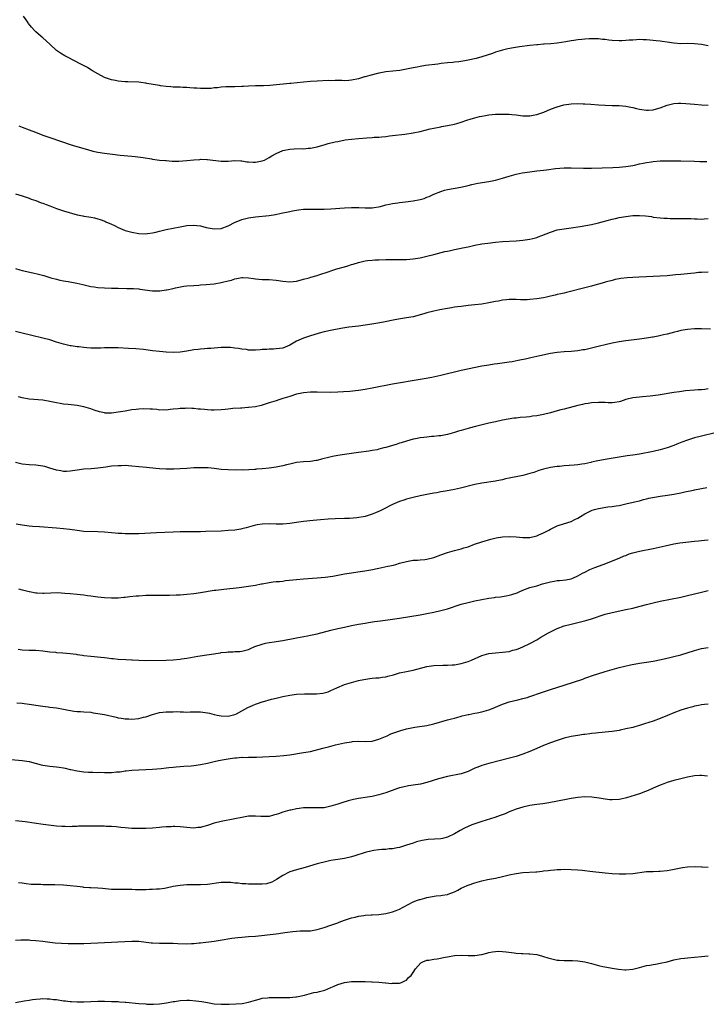
# Model space of a CAD drawing. Units: inches. Extents: x 2601000 to 2604000, y 1536000 to 1539000.
# Drawn here: x 2602114 to 2602314, y 1537587 to 1537874 of the extents above; entities that cross this region are included whole.
import ezdxf

# ---------------------------------------------------------------- set-up
doc = ezdxf.new("R2010")
doc.units = ezdxf.units.IN
doc.header["$MEASUREMENT"] = 0
doc.layers.add('LD26011536_10ft', color=132, linetype='Continuous')

msp = doc.modelspace()

# ---------------------------------------------------------------- linework, layer by layer
at = {"layer": 'LD26011536_10ft'}
for points, elevation in [([(2602315, 1537866.3), (2602313, 1537866.68), (2602311, 1537866.94), (2602309, 1537866.97), (2602307.06, 1537866.94), (2602305, 1537867.1), (2602303, 1537867.42), (2602301.62, 1537867.62), (2602301, 1537867.73), (2602299.81, 1537867.81), (2602299, 1537867.92), (2602297.94, 1537867.94), (2602297, 1537868.06), (2602296.03, 1537868.03), (2602295, 1537868.12), (2602294.06, 1537868.06), (2602293, 1537868.01), (2602291.94, 1537867.94), (2602291, 1537867.83), (2602289.82, 1537867.82), (2602289, 1537867.77), (2602287, 1537867.89), (2602285.99, 1537867.99), (2602285, 1537868.13), (2602284.17, 1537868.17), (2602283, 1537868.33), (2602282.32, 1537868.32), (2602281, 1537868.39), (2602280.33, 1537868.33), (2602279, 1537868.27), (2602278.17, 1537868.17), (2602277, 1537868.05), (2602275.87, 1537867.87), (2602275, 1537867.75), (2602273.48, 1537867.48), (2602271, 1537867.1), (2602269.09, 1537866.91), (2602267.21, 1537866.79), (2602267, 1537866.79), (2602265.36, 1537866.64), (2602265, 1537866.62), (2602263, 1537866.39), (2602259.99, 1537866.01), (2602258.26, 1537865.74), (2602256.59, 1537865.41), (2602254.98, 1537865.02), (2602253, 1537864.43), (2602252.12, 1537864.12), (2602249, 1537863.14), (2602247.34, 1537862.66), (2602245, 1537862.1), (2602244.07, 1537861.93), (2602242.34, 1537861.66), (2602241, 1537861.54), (2602240.53, 1537861.47), (2602239, 1537861.36), (2602237.14, 1537861.14), (2602236.16, 1537861), (2602232.54, 1537860.54), (2602231, 1537860.32), (2602230.14, 1537860.14), (2602229, 1537859.92), (2602227.57, 1537859.57), (2602225.12, 1537859.12), (2602221, 1537858.7), (2602219.56, 1537858.44), (2602219, 1537858.36), (2602216.31, 1537857.69), (2602215, 1537857.29), (2602214.76, 1537857.24), (2602213, 1537856.7), (2602211, 1537856.28), (2602210.25, 1537856.25), (2602209, 1537856.15), (2602208.2, 1537856.2), (2602207, 1537856.16), (2602206.2, 1537856.2), (2602205, 1537856.15), (2602204.16, 1537856.16), (2602201, 1537856.05), (2602199, 1537855.9), (2602197, 1537855.69), (2602193.36, 1537855.36), (2602193, 1537855.34), (2602187.22, 1537854.78), (2602185.33, 1537854.67), (2602183, 1537854.64), (2602181, 1537854.56), (2602179.51, 1537854.49), (2602179, 1537854.45), (2602177, 1537854.38), (2602174.34, 1537854.34), (2602173, 1537854.23), (2602171.93, 1537854.07), (2602171, 1537854.02), (2602170.09, 1537853.91), (2602168.13, 1537853.87), (2602167, 1537853.89), (2602165.95, 1537853.95), (2602165, 1537854), (2602163.9, 1537854.1), (2602163, 1537854.13), (2602161.81, 1537854.19), (2602161, 1537854.21), (2602159, 1537854.28), (2602158.32, 1537854.32), (2602157, 1537854.44), (2602155.32, 1537854.68), (2602155, 1537854.71), (2602151.34, 1537855.34), (2602151, 1537855.43), (2602149.58, 1537855.58), (2602149, 1537855.68), (2602145.82, 1537855.82), (2602145, 1537855.81), (2602143.95, 1537855.95), (2602143, 1537856), (2602142.2, 1537856.2), (2602141, 1537856.42), (2602139, 1537857.07), (2602137, 1537858.11), (2602135.49, 1537859), (2602135.21, 1537859.21), (2602135, 1537859.33), (2602133.98, 1537859.98), (2602132.11, 1537861), (2602128.17, 1537863), (2602127.4, 1537863.4), (2602126.14, 1537864.14), (2602124.96, 1537865), (2602123, 1537866.81), (2602121, 1537868.61), (2602120.53, 1537869), (2602119, 1537870.4), (2602118.69, 1537870.69), (2602117.72, 1537871.72), (2602116.81, 1537872.81), (2602116.68, 1537873), (2602116.13, 1537873.87), (2602115.38, 1537875)], 8280), ([(2602113.99, 1537843), (2602115, 1537842.57), (2602117, 1537841.84), (2602118.89, 1537841.11), (2602121, 1537840.26), (2602121.92, 1537839.92), (2602123, 1537839.54), (2602126.41, 1537838.41), (2602129, 1537837.5), (2602130.91, 1537836.91), (2602134.02, 1537836.02), (2602135.63, 1537835.63), (2602137, 1537835.33), (2602139, 1537835), (2602141.3, 1537834.7), (2602143.55, 1537834.45), (2602147, 1537834.14), (2602147.97, 1537834.03), (2602150.29, 1537833.71), (2602152.67, 1537833.33), (2602153, 1537833.26), (2602154.99, 1537832.99), (2602156.81, 1537832.81), (2602157, 1537832.82), (2602158.7, 1537832.7), (2602159, 1537832.71), (2602160.7, 1537832.7), (2602163, 1537832.84), (2602165, 1537833.06), (2602166.82, 1537833.18), (2602167, 1537833.22), (2602168.84, 1537833.16), (2602169, 1537833.18), (2602173, 1537832.71), (2602175, 1537832.67), (2602177, 1537832.82), (2602178.77, 1537832.77), (2602179, 1537832.8), (2602180.5, 1537832.5), (2602181, 1537832.51), (2602182.37, 1537832.37), (2602183, 1537832.36), (2602185, 1537832.73), (2602185.59, 1537833), (2602187, 1537833.74), (2602187.81, 1537834.19), (2602189, 1537834.92), (2602191, 1537835.82), (2602193, 1537836.21), (2602194.27, 1537836.27), (2602196.32, 1537836.32), (2602197, 1537836.29), (2602198.41, 1537836.41), (2602199, 1537836.42), (2602201, 1537836.82), (2602202.66, 1537837.34), (2602203, 1537837.42), (2602204.2, 1537837.8), (2602206.27, 1537838.27), (2602207, 1537838.45), (2602209.15, 1537838.85), (2602211, 1537839.1), (2602213, 1537839.28), (2602215.46, 1537839.46), (2602217, 1537839.55), (2602217.62, 1537839.62), (2602219, 1537839.69), (2602219.81, 1537839.81), (2602221, 1537839.89), (2602222.04, 1537840.04), (2602223, 1537840.13), (2602226.53, 1537840.53), (2602229, 1537840.9), (2602231, 1537841.32), (2602233.93, 1537842.07), (2602235, 1537842.33), (2602237, 1537842.72), (2602237.25, 1537842.75), (2602239, 1537843.05), (2602241, 1537843.47), (2602241.67, 1537843.67), (2602243, 1537844.03), (2602244.58, 1537844.58), (2602245.86, 1537845), (2602247, 1537845.35), (2602248.35, 1537845.65), (2602249, 1537845.82), (2602250.03, 1537845.97), (2602251, 1537846.16), (2602253, 1537846.36), (2602255, 1537846.42), (2602255.59, 1537846.41), (2602257, 1537846.34), (2602257.72, 1537846.28), (2602259, 1537846.16), (2602261, 1537845.93), (2602263, 1537845.89), (2602263.92, 1537846.08), (2602265, 1537846.24), (2602267.06, 1537846.94), (2602269, 1537847.79), (2602271, 1537848.54), (2602272.94, 1537849.06), (2602275, 1537849.36), (2602277, 1537849.48), (2602278.58, 1537849.42), (2602279, 1537849.42), (2602280.75, 1537849.25), (2602283, 1537849.07), (2602284.99, 1537848.99), (2602287, 1537848.95), (2602289, 1537848.89), (2602291, 1537848.72), (2602292.43, 1537848.43), (2602293, 1537848.35), (2602294.06, 1537848.06), (2602295, 1537847.86), (2602297, 1537847.51), (2602297.55, 1537847.55), (2602299, 1537847.61), (2602299.9, 1537847.9), (2602301, 1537848.21), (2602303, 1537849), (2602304.56, 1537849.44), (2602305, 1537849.53), (2602306.38, 1537849.62), (2602307, 1537849.62), (2602308.49, 1537849.51), (2602311, 1537849.27), (2602313, 1537849.13), (2602315, 1537849.05)], 8270), ([(2602113, 1537823.13), (2602115, 1537822.59), (2602117, 1537821.88), (2602117.62, 1537821.62), (2602119, 1537821.14), (2602120.54, 1537820.54), (2602121, 1537820.4), (2602122, 1537820), (2602123, 1537819.63), (2602125, 1537818.85), (2602127, 1537818.17), (2602131, 1537817.04), (2602132.69, 1537816.69), (2602133, 1537816.61), (2602134.42, 1537816.42), (2602135, 1537816.3), (2602136.11, 1537816.11), (2602137, 1537815.88), (2602137.68, 1537815.68), (2602139.11, 1537815.11), (2602139.34, 1537815), (2602141, 1537814.26), (2602141.87, 1537813.87), (2602143, 1537813.28), (2602143.61, 1537813), (2602145, 1537812.47), (2602147, 1537811.91), (2602149, 1537811.57), (2602151, 1537811.48), (2602151.53, 1537811.53), (2602153, 1537811.74), (2602153.95, 1537811.95), (2602155, 1537812.23), (2602157, 1537812.71), (2602161, 1537813.5), (2602163, 1537813.86), (2602165, 1537814), (2602165.92, 1537813.92), (2602167, 1537813.77), (2602168.67, 1537813.33), (2602170.38, 1537813), (2602171, 1537812.9), (2602173, 1537813.04), (2602175, 1537813.78), (2602177.13, 1537814.87), (2602177.42, 1537815), (2602179, 1537815.61), (2602181, 1537816.13), (2602183, 1537816.44), (2602187, 1537816.82), (2602188.88, 1537817.12), (2602190.54, 1537817.46), (2602193, 1537818.02), (2602193.84, 1537818.16), (2602195, 1537818.4), (2602195.56, 1537818.44), (2602197, 1537818.64), (2602197.37, 1537818.63), (2602199, 1537818.69), (2602199.33, 1537818.67), (2602201.34, 1537818.66), (2602203, 1537818.69), (2602205, 1537818.79), (2602209, 1537819.06), (2602211, 1537819.13), (2602213.11, 1537819.11), (2602215, 1537819.02), (2602217.03, 1537819.03), (2602219.46, 1537819.47), (2602221, 1537819.92), (2602222.11, 1537820.11), (2602223, 1537820.35), (2602224.52, 1537820.52), (2602225, 1537820.61), (2602226.76, 1537820.76), (2602229, 1537821.04), (2602231, 1537821.45), (2602232.21, 1537821.79), (2602233, 1537822.11), (2602233.67, 1537822.33), (2602235, 1537823), (2602237, 1537823.84), (2602238.16, 1537824.16), (2602239, 1537824.36), (2602242.89, 1537825.11), (2602245, 1537825.59), (2602246.13, 1537825.87), (2602247, 1537826.03), (2602247.79, 1537826.21), (2602251, 1537826.75), (2602253, 1537827.15), (2602255, 1537827.69), (2602256.03, 1537828.03), (2602257, 1537828.32), (2602259, 1537828.88), (2602260.78, 1537829.22), (2602263, 1537829.55), (2602265, 1537829.82), (2602266.05, 1537829.95), (2602267, 1537830.08), (2602267.83, 1537830.17), (2602270.49, 1537830.49), (2602273, 1537830.7), (2602275, 1537830.76), (2602278.65, 1537830.65), (2602281, 1537830.66), (2602287.16, 1537830.84), (2602289, 1537830.92), (2602291, 1537831.09), (2602293, 1537831.42), (2602293.53, 1537831.53), (2602295, 1537831.89), (2602296.07, 1537832.07), (2602297, 1537832.31), (2602298.49, 1537832.49), (2602299, 1537832.58), (2602301, 1537832.72), (2602302.78, 1537832.78), (2602304.79, 1537832.79), (2602307, 1537832.74), (2602311, 1537832.62), (2602312.6, 1537832.6), (2602313, 1537832.57), (2602314.59, 1537832.59)], 8260), ([(2602113, 1537801.39), (2602114.3, 1537801), (2602115, 1537800.8), (2602118.12, 1537800.12), (2602119.73, 1537799.73), (2602121.28, 1537799.28), (2602123.34, 1537798.66), (2602125, 1537798.21), (2602125.97, 1537797.97), (2602127, 1537797.79), (2602128.43, 1537797.57), (2602130.96, 1537797.04), (2602132.65, 1537796.65), (2602135, 1537796.12), (2602135.97, 1537795.97), (2602137, 1537795.82), (2602139, 1537795.72), (2602141, 1537795.65), (2602143, 1537795.56), (2602145.52, 1537795.52), (2602147, 1537795.52), (2602147.46, 1537795.46), (2602149, 1537795.37), (2602149.29, 1537795.29), (2602153, 1537794.87), (2602155, 1537794.85), (2602155.14, 1537794.86), (2602157, 1537795.07), (2602157.11, 1537795.11), (2602159, 1537795.47), (2602159.67, 1537795.67), (2602162.15, 1537796.15), (2602163, 1537796.26), (2602165, 1537796.43), (2602166.5, 1537796.5), (2602167, 1537796.56), (2602168.65, 1537796.65), (2602171, 1537796.91), (2602173, 1537797.25), (2602173.37, 1537797.37), (2602175, 1537797.76), (2602176.04, 1537797.96), (2602177, 1537798.37), (2602177.6, 1537798.4), (2602179, 1537798.74), (2602179.29, 1537798.71), (2602181, 1537798.62), (2602182.39, 1537798.39), (2602183, 1537798.31), (2602185, 1537798.16), (2602187, 1537798.1), (2602189, 1537797.96), (2602191, 1537797.69), (2602193, 1537797.48), (2602195, 1537797.66), (2602196.03, 1537797.97), (2602197, 1537798.21), (2602198.66, 1537798.66), (2602199.16, 1537798.84), (2602201, 1537799.33), (2602201.46, 1537799.46), (2602204.49, 1537800.49), (2602205, 1537800.67), (2602206.76, 1537801.24), (2602209, 1537801.87), (2602209.9, 1537802.1), (2602211, 1537802.47), (2602211.44, 1537802.56), (2602213, 1537803.08), (2602215, 1537803.54), (2602215.63, 1537803.63), (2602217, 1537803.79), (2602217.85, 1537803.85), (2602219, 1537803.92), (2602221, 1537803.98), (2602221.95, 1537803.95), (2602223, 1537803.97), (2602223.94, 1537803.94), (2602227, 1537803.99), (2602229, 1537804.16), (2602231, 1537804.48), (2602232.92, 1537804.92), (2602235, 1537805.42), (2602238.26, 1537806.26), (2602239, 1537806.44), (2602239.47, 1537806.53), (2602241, 1537806.89), (2602243, 1537807.26), (2602243.35, 1537807.35), (2602245, 1537807.68), (2602247, 1537808.14), (2602249, 1537808.5), (2602250.76, 1537808.76), (2602253, 1537809.04), (2602255, 1537809.23), (2602259, 1537809.44), (2602261, 1537809.61), (2602263, 1537809.91), (2602263.88, 1537810.12), (2602265, 1537810.43), (2602265.43, 1537810.57), (2602266.46, 1537811), (2602269, 1537811.98), (2602271, 1537812.59), (2602273, 1537812.96), (2602275, 1537813.21), (2602277.63, 1537813.63), (2602281, 1537814.21), (2602283, 1537814.67), (2602284.09, 1537815), (2602287, 1537815.77), (2602287.96, 1537815.96), (2602289, 1537816.2), (2602291, 1537816.56), (2602293, 1537816.82), (2602295, 1537816.85), (2602296.7, 1537816.71), (2602298.47, 1537816.47), (2602299, 1537816.37), (2602301, 1537816.16), (2602302.06, 1537816.06), (2602303, 1537816.05), (2602303.96, 1537815.96), (2602305, 1537815.98), (2602305.94, 1537815.94), (2602307, 1537815.96), (2602309, 1537815.93), (2602309.89, 1537815.89), (2602311, 1537815.8), (2602311.79, 1537815.79), (2602313, 1537815.72), (2602313.82, 1537815.82), (2602315, 1537815.93)], 8250), ([(2602315, 1537800.24), (2602313, 1537800.22), (2602312.15, 1537800.15), (2602311, 1537800.01), (2602309.92, 1537799.92), (2602309, 1537799.81), (2602307, 1537799.64), (2602305.45, 1537799.45), (2602303, 1537799.18), (2602299, 1537799.03), (2602297, 1537798.89), (2602294.79, 1537798.79), (2602293, 1537798.74), (2602291.36, 1537798.64), (2602289.57, 1537798.43), (2602289, 1537798.33), (2602287.9, 1537798.1), (2602287, 1537797.88), (2602285, 1537797.32), (2602284.76, 1537797.24), (2602283, 1537796.73), (2602282.65, 1537796.65), (2602281, 1537796.19), (2602279, 1537795.7), (2602273.7, 1537794.3), (2602273, 1537794.16), (2602272.08, 1537793.92), (2602271, 1537793.73), (2602270.42, 1537793.58), (2602269, 1537793.29), (2602267.81, 1537793), (2602267, 1537792.83), (2602265, 1537792.47), (2602263, 1537792.26), (2602262.24, 1537792.24), (2602260.24, 1537792.24), (2602259, 1537792.3), (2602258.26, 1537792.26), (2602257, 1537792.28), (2602256.16, 1537792.16), (2602255, 1537792.07), (2602253.85, 1537791.85), (2602253, 1537791.7), (2602251, 1537791.3), (2602249, 1537790.96), (2602247, 1537790.71), (2602245, 1537790.5), (2602243.66, 1537790.34), (2602243, 1537790.29), (2602241.88, 1537790.12), (2602241, 1537790.02), (2602240.14, 1537789.86), (2602239, 1537789.69), (2602236.75, 1537789.25), (2602235, 1537788.87), (2602233, 1537788.38), (2602232.11, 1537788.11), (2602229, 1537787.24), (2602227, 1537786.9), (2602225.3, 1537786.7), (2602223.59, 1537786.41), (2602220.31, 1537785.69), (2602218.64, 1537785.36), (2602216.93, 1537785.07), (2602215, 1537784.77), (2602213, 1537784.51), (2602210.19, 1537784.19), (2602207.86, 1537783.86), (2602205.38, 1537783.38), (2602203, 1537782.82), (2602201.56, 1537782.44), (2602199.99, 1537782.01), (2602199, 1537781.71), (2602196.97, 1537781.03), (2602195, 1537780.13), (2602193, 1537778.93), (2602191, 1537778.14), (2602190.04, 1537777.96), (2602189, 1537777.89), (2602188.21, 1537777.79), (2602187, 1537777.82), (2602186.29, 1537777.71), (2602185, 1537777.68), (2602184.39, 1537777.61), (2602183, 1537777.55), (2602181, 1537777.55), (2602180.34, 1537777.66), (2602179, 1537777.76), (2602178.02, 1537777.98), (2602177, 1537778.09), (2602175.74, 1537778.26), (2602175, 1537778.29), (2602173.72, 1537778.28), (2602173, 1537778.25), (2602169.99, 1537778.01), (2602169, 1537777.96), (2602168.12, 1537777.88), (2602167, 1537777.82), (2602166.29, 1537777.71), (2602165, 1537777.57), (2602164.53, 1537777.47), (2602163, 1537777.21), (2602161, 1537776.94), (2602159, 1537776.87), (2602156.93, 1537776.93), (2602155, 1537777.08), (2602153, 1537777.31), (2602151, 1537777.57), (2602150.33, 1537777.67), (2602148.1, 1537777.9), (2602145.98, 1537778.02), (2602143, 1537778.16), (2602141.82, 1537778.18), (2602141, 1537778.23), (2602139.82, 1537778.18), (2602139, 1537778.21), (2602137.89, 1537778.11), (2602137, 1537778.11), (2602135.92, 1537778.08), (2602135, 1537778.1), (2602133.8, 1537778.2), (2602133, 1537778.25), (2602131.54, 1537778.46), (2602131, 1537778.49), (2602129.24, 1537778.76), (2602129, 1537778.78), (2602127, 1537779.23), (2602125.67, 1537779.67), (2602125, 1537779.85), (2602123, 1537780.49), (2602121, 1537781.02), (2602117.78, 1537781.78), (2602115, 1537782.48), (2602113, 1537783)], 8240), ([(2602315.66, 1537783.66), (2602313, 1537783.74), (2602311, 1537783.72), (2602309, 1537783.55), (2602307, 1537783.22), (2602306.05, 1537783), (2602305.21, 1537782.79), (2602303, 1537782.19), (2602301.97, 1537781.97), (2602300.41, 1537781.59), (2602299, 1537781.35), (2602298.72, 1537781.28), (2602297, 1537781), (2602295, 1537780.71), (2602291, 1537780.22), (2602289, 1537779.92), (2602287, 1537779.54), (2602285, 1537779.09), (2602283.33, 1537778.67), (2602281, 1537778.06), (2602279, 1537777.63), (2602278.44, 1537777.56), (2602277, 1537777.33), (2602275, 1537777.16), (2602273, 1537777.05), (2602271, 1537776.86), (2602269, 1537776.54), (2602265.9, 1537775.9), (2602263.3, 1537775.3), (2602262.08, 1537775), (2602259.55, 1537774.45), (2602257.85, 1537774.15), (2602257, 1537774.03), (2602253.55, 1537773.55), (2602252.57, 1537773.43), (2602251, 1537773.18), (2602249, 1537772.82), (2602243, 1537771.56), (2602241, 1537771.1), (2602239, 1537770.6), (2602237, 1537770.12), (2602234.43, 1537769.57), (2602232.75, 1537769.25), (2602231, 1537768.93), (2602223, 1537767.58), (2602221, 1537767.19), (2602219, 1537766.78), (2602217, 1537766.39), (2602215, 1537766.05), (2602213, 1537765.77), (2602210.51, 1537765.49), (2602208.67, 1537765.33), (2602207, 1537765.23), (2602204.8, 1537765.2), (2602201, 1537765.26), (2602199, 1537765.24), (2602197, 1537765.1), (2602196.49, 1537765), (2602195, 1537764.67), (2602193, 1537764.03), (2602191, 1537763.37), (2602189.77, 1537763), (2602189, 1537762.72), (2602187.68, 1537762.32), (2602187, 1537762.1), (2602186.15, 1537761.85), (2602184.62, 1537761.38), (2602182.98, 1537761.02), (2602181, 1537760.77), (2602180.77, 1537760.77), (2602179, 1537760.63), (2602178.62, 1537760.62), (2602176.44, 1537760.44), (2602175, 1537760.27), (2602174.2, 1537760.2), (2602173, 1537760.07), (2602171, 1537760.03), (2602170.05, 1537760.05), (2602169, 1537760.14), (2602168.17, 1537760.17), (2602167, 1537760.3), (2602166.32, 1537760.32), (2602165, 1537760.45), (2602164.46, 1537760.46), (2602163, 1537760.54), (2602162.52, 1537760.52), (2602161, 1537760.51), (2602160.42, 1537760.42), (2602159, 1537760.3), (2602158.17, 1537760.17), (2602157, 1537760.05), (2602156.08, 1537760.08), (2602155, 1537760.05), (2602154.2, 1537760.2), (2602153, 1537760.25), (2602152.34, 1537760.34), (2602150.38, 1537760.38), (2602149, 1537760.31), (2602148.23, 1537760.23), (2602147, 1537760.08), (2602145, 1537759.75), (2602143, 1537759.4), (2602141, 1537759.13), (2602139.17, 1537759.17), (2602139, 1537759.19), (2602137.52, 1537759.52), (2602136.02, 1537760.02), (2602135, 1537760.39), (2602133, 1537760.95), (2602131, 1537761.34), (2602128.35, 1537761.65), (2602127, 1537761.78), (2602126.05, 1537761.95), (2602125, 1537762.1), (2602123, 1537762.54), (2602121, 1537762.89), (2602117, 1537763.25), (2602115, 1537763.63), (2602113.94, 1537763.94)], 8230), ([(2602315, 1537766.18), (2602313.98, 1537766.02), (2602313, 1537765.98), (2602312.11, 1537765.89), (2602311, 1537765.85), (2602308.38, 1537765.62), (2602306.61, 1537765.39), (2602305, 1537765.15), (2602301, 1537764.51), (2602300.4, 1537764.4), (2602298.05, 1537764.05), (2602295.86, 1537763.86), (2602295, 1537763.81), (2602293, 1537763.59), (2602291, 1537763.08), (2602289.43, 1537762.57), (2602289, 1537762.46), (2602287.75, 1537762.25), (2602287, 1537762.19), (2602285.82, 1537762.18), (2602285, 1537762.21), (2602283, 1537762.23), (2602281, 1537762.1), (2602280.02, 1537761.98), (2602279, 1537761.82), (2602278.31, 1537761.69), (2602277, 1537761.4), (2602273, 1537760.3), (2602272.07, 1537760.07), (2602271, 1537759.78), (2602269, 1537759.26), (2602267, 1537758.78), (2602265, 1537758.39), (2602263.77, 1537758.23), (2602263, 1537758.09), (2602261.96, 1537757.96), (2602260.13, 1537757.87), (2602259, 1537757.71), (2602258.35, 1537757.65), (2602256.63, 1537757.37), (2602255, 1537757.06), (2602253, 1537756.64), (2602251, 1537756.17), (2602247.19, 1537755.19), (2602245.28, 1537754.72), (2602245, 1537754.63), (2602243.7, 1537754.3), (2602243, 1537754.05), (2602242.17, 1537753.83), (2602241, 1537753.44), (2602239, 1537752.9), (2602237, 1537752.54), (2602236.5, 1537752.51), (2602235, 1537752.32), (2602234.28, 1537752.28), (2602233, 1537752.14), (2602232.06, 1537752.06), (2602231, 1537751.91), (2602229.67, 1537751.67), (2602229, 1537751.53), (2602227, 1537750.98), (2602225.51, 1537750.49), (2602225, 1537750.35), (2602223.99, 1537750.01), (2602223, 1537749.73), (2602221, 1537749.14), (2602220.43, 1537749), (2602219, 1537748.59), (2602218.47, 1537748.47), (2602217, 1537748.19), (2602216.04, 1537748.04), (2602213, 1537747.66), (2602211, 1537747.39), (2602209, 1537747.11), (2602207, 1537746.81), (2602205.48, 1537746.52), (2602203.86, 1537746.14), (2602203, 1537745.89), (2602202.3, 1537745.7), (2602201, 1537745.33), (2602200.73, 1537745.27), (2602199, 1537744.99), (2602197, 1537744.89), (2602195, 1537744.69), (2602193, 1537744.26), (2602192.04, 1537744.04), (2602191, 1537743.76), (2602189, 1537743.35), (2602187, 1537743.05), (2602185, 1537742.84), (2602183.26, 1537742.74), (2602183, 1537742.71), (2602182.69, 1537742.69), (2602179.46, 1537742.54), (2602179, 1537742.55), (2602177.5, 1537742.5), (2602175, 1537742.56), (2602173, 1537742.72), (2602171, 1537742.99), (2602169.18, 1537743.18), (2602167.22, 1537743.22), (2602165, 1537743.15), (2602163, 1537743.02), (2602161, 1537742.86), (2602159.23, 1537742.77), (2602157, 1537742.78), (2602155, 1537742.9), (2602153.94, 1537743), (2602151.26, 1537743.26), (2602149, 1537743.5), (2602147, 1537743.69), (2602145, 1537743.81), (2602143.8, 1537743.8), (2602143, 1537743.79), (2602141, 1537743.62), (2602139.39, 1537743.39), (2602137, 1537743.08), (2602135.08, 1537742.92), (2602133, 1537742.78), (2602131, 1537742.54), (2602129, 1537742.21), (2602127.88, 1537742.12), (2602127, 1537742.11), (2602126.28, 1537742.28), (2602125, 1537742.47), (2602123.09, 1537743.09), (2602121.55, 1537743.55), (2602121, 1537743.68), (2602119, 1537743.95), (2602117, 1537744.07), (2602115, 1537744.28), (2602113, 1537744.71)], 8220), ([(2602317, 1537753.34), (2602313, 1537752.44), (2602311, 1537751.9), (2602309, 1537751.26), (2602307.34, 1537750.66), (2602305.89, 1537750.11), (2602305, 1537749.73), (2602303, 1537748.97), (2602301, 1537748.41), (2602299, 1537747.98), (2602295, 1537747.19), (2602293, 1537746.86), (2602291.34, 1537746.66), (2602289.59, 1537746.41), (2602287.88, 1537746.12), (2602285, 1537745.59), (2602284.49, 1537745.51), (2602282.81, 1537745.19), (2602281, 1537744.82), (2602280.74, 1537744.74), (2602279, 1537744.38), (2602278.2, 1537744.2), (2602277, 1537744.03), (2602275.91, 1537743.91), (2602273, 1537743.74), (2602271.61, 1537743.61), (2602271, 1537743.54), (2602269, 1537743.23), (2602267, 1537742.76), (2602265.64, 1537742.36), (2602264.15, 1537741.85), (2602263, 1537741.49), (2602261, 1537740.96), (2602259, 1537740.54), (2602258.46, 1537740.46), (2602257, 1537740.14), (2602255.94, 1537739.94), (2602255, 1537739.7), (2602253.41, 1537739.41), (2602253, 1537739.31), (2602249, 1537738.74), (2602247, 1537738.32), (2602242.77, 1537737.23), (2602241, 1537736.85), (2602238.37, 1537736.37), (2602237, 1537736.15), (2602235.91, 1537735.91), (2602235, 1537735.77), (2602233.45, 1537735.45), (2602233, 1537735.38), (2602231.01, 1537734.99), (2602229, 1537734.54), (2602227, 1537734.02), (2602226.24, 1537733.76), (2602225, 1537733.38), (2602223, 1537732.49), (2602220.14, 1537731), (2602219.38, 1537730.62), (2602217.99, 1537730.01), (2602217, 1537729.64), (2602215, 1537729.02), (2602212.57, 1537728.57), (2602210.4, 1537728.4), (2602209, 1537728.36), (2602206.26, 1537728.26), (2602204.15, 1537728.15), (2602202, 1537728), (2602199.81, 1537727.81), (2602197, 1537727.49), (2602195, 1537727.23), (2602193, 1537726.94), (2602191, 1537726.73), (2602189, 1537726.73), (2602187, 1537726.81), (2602185, 1537726.76), (2602183.48, 1537726.52), (2602183, 1537726.42), (2602180.32, 1537725.68), (2602179, 1537725.35), (2602178.71, 1537725.29), (2602176.98, 1537725.02), (2602175, 1537724.84), (2602173, 1537724.73), (2602168.55, 1537724.55), (2602167, 1537724.53), (2602166.51, 1537724.51), (2602165, 1537724.51), (2602164.49, 1537724.49), (2602163, 1537724.5), (2602161, 1537724.45), (2602159, 1537724.39), (2602154.16, 1537724.16), (2602149, 1537723.95), (2602147, 1537723.93), (2602145.96, 1537723.96), (2602145, 1537723.96), (2602144.03, 1537724.03), (2602143, 1537724.04), (2602142.13, 1537724.13), (2602141, 1537724.19), (2602139, 1537724.37), (2602137, 1537724.51), (2602133, 1537724.63), (2602131, 1537724.84), (2602128.85, 1537725.15), (2602127, 1537725.39), (2602125, 1537725.58), (2602120.08, 1537725.92), (2602118.04, 1537726.04), (2602117, 1537726.14), (2602115.66, 1537726.34), (2602115, 1537726.41), (2602113.25, 1537726.75)], 8210), ([(2602113.87, 1537707.87), (2602115, 1537707.59), (2602115.51, 1537707.51), (2602117, 1537707.11), (2602117.1, 1537707.1), (2602119, 1537706.73), (2602119.33, 1537706.67), (2602121, 1537706.59), (2602121.41, 1537706.59), (2602123.29, 1537706.71), (2602125.25, 1537706.75), (2602127.39, 1537706.61), (2602129, 1537706.47), (2602131, 1537706.32), (2602133, 1537706.12), (2602134.04, 1537705.96), (2602135, 1537705.84), (2602137, 1537705.53), (2602139, 1537705.3), (2602141, 1537705.21), (2602143, 1537705.24), (2602144.61, 1537705.39), (2602145, 1537705.42), (2602146.4, 1537705.6), (2602148.2, 1537705.8), (2602149, 1537705.86), (2602151, 1537705.97), (2602153, 1537706.01), (2602157.97, 1537706.03), (2602159.91, 1537706.08), (2602161, 1537706.13), (2602163, 1537706.3), (2602165, 1537706.52), (2602167, 1537706.79), (2602171, 1537707.45), (2602171.49, 1537707.49), (2602173, 1537707.7), (2602173.77, 1537707.77), (2602178.25, 1537708.25), (2602181, 1537708.6), (2602183, 1537708.94), (2602184.71, 1537709.29), (2602185, 1537709.37), (2602187, 1537709.74), (2602188.12, 1537709.88), (2602189, 1537709.96), (2602190.04, 1537710.04), (2602191, 1537710.14), (2602191.75, 1537710.25), (2602195, 1537710.62), (2602197, 1537710.8), (2602201, 1537711.06), (2602203.28, 1537711.28), (2602205.6, 1537711.6), (2602208.02, 1537712.02), (2602209, 1537712.2), (2602211, 1537712.54), (2602212.81, 1537712.81), (2602214.9, 1537713.1), (2602216.6, 1537713.4), (2602219, 1537713.93), (2602221.56, 1537714.44), (2602223.2, 1537714.8), (2602223.92, 1537715), (2602225, 1537715.33), (2602227, 1537715.88), (2602228.01, 1537716.01), (2602229, 1537716.19), (2602230.22, 1537716.22), (2602231, 1537716.3), (2602232.41, 1537716.41), (2602233, 1537716.48), (2602234.98, 1537716.98), (2602237, 1537717.75), (2602239, 1537718.49), (2602241.05, 1537719.05), (2602243, 1537719.53), (2602243.8, 1537719.8), (2602245, 1537720.15), (2602246.86, 1537720.86), (2602249, 1537721.59), (2602251.63, 1537722.37), (2602253.22, 1537722.78), (2602255, 1537723.06), (2602257, 1537723.15), (2602259, 1537723.02), (2602261, 1537722.84), (2602263, 1537722.89), (2602265, 1537723.36), (2602265.65, 1537723.65), (2602267, 1537724.22), (2602268.51, 1537725), (2602269, 1537725.3), (2602271, 1537726.24), (2602271.55, 1537726.45), (2602275, 1537727.53), (2602276.07, 1537728.07), (2602277, 1537728.5), (2602277.76, 1537729), (2602279, 1537729.74), (2602279.82, 1537730.18), (2602281, 1537730.74), (2602281.19, 1537730.81), (2602281.83, 1537731), (2602283, 1537731.3), (2602285.78, 1537731.78), (2602287, 1537731.92), (2602288.12, 1537732.12), (2602289, 1537732.23), (2602291, 1537732.64), (2602293.13, 1537733.13), (2602295, 1537733.59), (2602296.1, 1537733.9), (2602297, 1537734.1), (2602297.7, 1537734.3), (2602299.34, 1537734.66), (2602301, 1537734.92), (2602303.18, 1537735.18), (2602305, 1537735.46), (2602307, 1537735.89), (2602308.17, 1537736.17), (2602310.69, 1537736.69), (2602311, 1537736.74), (2602314.61, 1537737.39)], 8200), ([(2602113.79, 1537690.21), (2602115, 1537690.06), (2602117, 1537689.99), (2602119, 1537689.94), (2602121, 1537689.78), (2602122.39, 1537689.61), (2602123, 1537689.51), (2602124.66, 1537689.34), (2602125, 1537689.3), (2602126.83, 1537689.17), (2602128.97, 1537688.97), (2602130.76, 1537688.76), (2602131, 1537688.71), (2602132.53, 1537688.53), (2602133, 1537688.45), (2602135, 1537688.23), (2602137.94, 1537687.94), (2602139, 1537687.8), (2602139.73, 1537687.74), (2602141, 1537687.53), (2602141.51, 1537687.51), (2602143, 1537687.33), (2602145.2, 1537687.2), (2602147, 1537687.13), (2602147.11, 1537687.11), (2602149.03, 1537687.03), (2602150.99, 1537686.99), (2602157, 1537687.09), (2602159, 1537687.17), (2602161, 1537687.36), (2602161.42, 1537687.42), (2602163, 1537687.67), (2602166.2, 1537688.2), (2602172.78, 1537689.22), (2602173, 1537689.28), (2602174.59, 1537689.41), (2602175, 1537689.5), (2602176.5, 1537689.5), (2602177, 1537689.57), (2602178.4, 1537689.6), (2602179, 1537689.68), (2602181, 1537690.2), (2602181.52, 1537690.48), (2602182.84, 1537691), (2602185, 1537691.76), (2602185.97, 1537691.97), (2602187, 1537692.25), (2602188.43, 1537692.43), (2602189, 1537692.53), (2602191, 1537692.81), (2602194.5, 1537693.5), (2602195, 1537693.61), (2602198.16, 1537694.16), (2602199, 1537694.33), (2602201, 1537694.78), (2602205, 1537695.78), (2602207, 1537696.25), (2602209, 1537696.7), (2602211, 1537697.12), (2602213, 1537697.51), (2602215, 1537697.88), (2602215.95, 1537698.05), (2602217.68, 1537698.32), (2602219.45, 1537698.55), (2602223, 1537698.98), (2602225, 1537699.28), (2602231, 1537700.27), (2602233, 1537700.64), (2602234.96, 1537701.04), (2602237, 1537701.5), (2602239, 1537702.06), (2602243, 1537703.38), (2602245, 1537703.91), (2602247, 1537704.32), (2602251, 1537705.1), (2602252.67, 1537705.33), (2602253, 1537705.4), (2602254.43, 1537705.57), (2602256.14, 1537705.86), (2602257, 1537706.03), (2602257.76, 1537706.24), (2602259.27, 1537706.73), (2602259.92, 1537707), (2602261, 1537707.5), (2602263, 1537708.23), (2602265, 1537708.77), (2602266.72, 1537709.28), (2602268.24, 1537709.76), (2602269, 1537709.95), (2602270.12, 1537710.12), (2602271, 1537710.29), (2602271.67, 1537710.33), (2602273.5, 1537710.5), (2602275, 1537710.77), (2602275.57, 1537711), (2602277, 1537711.64), (2602278.39, 1537712.39), (2602279, 1537712.76), (2602280.48, 1537713.52), (2602281, 1537713.71), (2602281.9, 1537714.1), (2602284.33, 1537715), (2602289, 1537716.8), (2602290.54, 1537717.46), (2602291, 1537717.63), (2602291.96, 1537718.04), (2602293, 1537718.38), (2602295, 1537718.9), (2602299, 1537719.66), (2602302.45, 1537720.45), (2602305, 1537720.99), (2602306.72, 1537721.28), (2602308.49, 1537721.51), (2602311, 1537721.77), (2602312.14, 1537721.86), (2602313, 1537721.98), (2602313.94, 1537722.06), (2602315, 1537722.21)], 8190), ([(2602113.38, 1537674.62), (2602115, 1537674.49), (2602115.57, 1537674.43), (2602117, 1537674.24), (2602120.29, 1537673.71), (2602121, 1537673.63), (2602122.59, 1537673.41), (2602123, 1537673.37), (2602125, 1537673.14), (2602127, 1537672.79), (2602128.44, 1537672.44), (2602130.15, 1537672.15), (2602131, 1537672.08), (2602132.03, 1537672.03), (2602133, 1537672.01), (2602135, 1537671.85), (2602135.72, 1537671.72), (2602137, 1537671.53), (2602139, 1537671.15), (2602142.37, 1537670.37), (2602143, 1537670.26), (2602143.85, 1537670.15), (2602145, 1537669.96), (2602146.08, 1537669.92), (2602147, 1537669.87), (2602149, 1537670.05), (2602150.38, 1537670.38), (2602151, 1537670.53), (2602153, 1537671.2), (2602155, 1537671.75), (2602157, 1537671.98), (2602158.01, 1537672.01), (2602159, 1537672), (2602160.02, 1537672.02), (2602161, 1537671.95), (2602161.98, 1537671.98), (2602163, 1537671.92), (2602163.97, 1537671.97), (2602167, 1537671.99), (2602169, 1537671.72), (2602169.59, 1537671.59), (2602171, 1537671.19), (2602171.8, 1537671), (2602173, 1537670.76), (2602175, 1537670.7), (2602176.19, 1537671), (2602177, 1537671.22), (2602177.43, 1537671.43), (2602179, 1537672.27), (2602180.75, 1537673.25), (2602182.16, 1537673.84), (2602183, 1537674.22), (2602183.63, 1537674.37), (2602185, 1537674.92), (2602185.07, 1537674.93), (2602187.63, 1537675.63), (2602189, 1537675.94), (2602191, 1537676.44), (2602193, 1537676.88), (2602195, 1537677.14), (2602197.26, 1537677.26), (2602200.8, 1537677.2), (2602202.6, 1537677.4), (2602203, 1537677.48), (2602204.15, 1537677.85), (2602205, 1537678.17), (2602206.77, 1537679), (2602209, 1537679.91), (2602210.32, 1537680.32), (2602211, 1537680.55), (2602213, 1537681.07), (2602214.58, 1537681.42), (2602216.31, 1537681.69), (2602217, 1537681.76), (2602218.11, 1537681.89), (2602219, 1537681.93), (2602219.91, 1537682.09), (2602221, 1537682.23), (2602221.63, 1537682.37), (2602223.21, 1537682.79), (2602225, 1537683.32), (2602227, 1537683.76), (2602229, 1537684.16), (2602233, 1537685.16), (2602235, 1537685.49), (2602237.6, 1537685.6), (2602239, 1537685.59), (2602240.34, 1537685.66), (2602241, 1537685.72), (2602243, 1537686.08), (2602245, 1537686.63), (2602246.01, 1537687), (2602249, 1537688.37), (2602251, 1537688.96), (2602253, 1537689.2), (2602255, 1537689.34), (2602257, 1537689.61), (2602258.07, 1537689.93), (2602259, 1537690.14), (2602259.6, 1537690.4), (2602261, 1537690.92), (2602263, 1537691.88), (2602265, 1537693.01), (2602266.24, 1537693.76), (2602268.4, 1537695), (2602269, 1537695.33), (2602271, 1537696.28), (2602273, 1537697.02), (2602275, 1537697.56), (2602277.79, 1537698.21), (2602279.37, 1537698.63), (2602281, 1537699.12), (2602285, 1537700.46), (2602287, 1537701), (2602291, 1537701.82), (2602293, 1537702.27), (2602295.17, 1537702.83), (2602297, 1537703.32), (2602299, 1537703.82), (2602301, 1537704.27), (2602307, 1537705.43), (2602309, 1537705.88), (2602313, 1537706.88), (2602315, 1537707.33)], 8180), ([(2602109.73, 1537658.27), (2602115, 1537657.81), (2602117, 1537657.5), (2602120.53, 1537656.53), (2602121, 1537656.43), (2602123, 1537656.11), (2602124.03, 1537656.03), (2602125, 1537655.9), (2602125.81, 1537655.81), (2602127, 1537655.59), (2602127.51, 1537655.51), (2602129, 1537655.14), (2602129.12, 1537655.12), (2602131, 1537654.71), (2602133, 1537654.47), (2602134.36, 1537654.36), (2602135, 1537654.36), (2602135.6, 1537654.4), (2602137, 1537654.27), (2602137.67, 1537654.33), (2602139, 1537654.24), (2602139.71, 1537654.29), (2602141, 1537654.31), (2602142.45, 1537654.45), (2602143.51, 1537654.49), (2602145, 1537654.73), (2602145.27, 1537654.73), (2602147, 1537654.98), (2602149, 1537655.09), (2602151, 1537655.1), (2602153, 1537655.2), (2602155.46, 1537655.46), (2602157, 1537655.65), (2602157.7, 1537655.7), (2602159, 1537655.84), (2602159.9, 1537655.9), (2602161, 1537656), (2602162.07, 1537656.07), (2602164.26, 1537656.26), (2602165, 1537656.35), (2602167, 1537656.64), (2602169, 1537657.01), (2602171, 1537657.44), (2602172.26, 1537657.74), (2602173.89, 1537658.11), (2602175, 1537658.3), (2602175.62, 1537658.38), (2602177, 1537658.56), (2602177.43, 1537658.57), (2602179, 1537658.7), (2602179.31, 1537658.69), (2602181, 1537658.74), (2602181.27, 1537658.73), (2602183.26, 1537658.74), (2602185.16, 1537658.84), (2602187.03, 1537658.97), (2602189.07, 1537659.07), (2602191.24, 1537659.24), (2602193, 1537659.47), (2602197, 1537660.08), (2602199, 1537660.44), (2602202.66, 1537661.34), (2602203, 1537661.44), (2602204.26, 1537661.74), (2602205, 1537661.95), (2602206.3, 1537662.3), (2602209, 1537662.94), (2602211, 1537663.25), (2602211.27, 1537663.27), (2602213, 1537663.37), (2602215, 1537663.34), (2602217, 1537663.45), (2602219, 1537663.98), (2602221.37, 1537665), (2602222.47, 1537665.53), (2602223.92, 1537666.08), (2602225.43, 1537666.57), (2602227, 1537667), (2602229, 1537667.41), (2602229.47, 1537667.47), (2602233, 1537667.97), (2602235, 1537668.43), (2602239, 1537669.61), (2602240.12, 1537669.88), (2602241, 1537670.15), (2602241.68, 1537670.32), (2602243, 1537670.68), (2602243.24, 1537670.76), (2602245, 1537671.17), (2602245.19, 1537671.19), (2602247, 1537671.56), (2602247.67, 1537671.67), (2602249, 1537671.95), (2602251, 1537672.52), (2602252.26, 1537673), (2602255, 1537674.19), (2602255.59, 1537674.41), (2602257, 1537674.92), (2602259.51, 1537675.51), (2602261, 1537675.82), (2602262.19, 1537676.19), (2602263, 1537676.4), (2602266.41, 1537677.59), (2602267, 1537677.83), (2602269, 1537678.53), (2602273, 1537679.75), (2602278.46, 1537681.54), (2602279, 1537681.75), (2602279.94, 1537682.06), (2602281, 1537682.43), (2602285, 1537683.72), (2602287, 1537684.32), (2602289, 1537684.89), (2602290.69, 1537685.31), (2602292.34, 1537685.66), (2602295, 1537686.13), (2602297, 1537686.45), (2602299, 1537686.8), (2602301.24, 1537687.24), (2602303.81, 1537687.81), (2602305, 1537688.1), (2602307, 1537688.64), (2602311, 1537689.9), (2602313, 1537690.44), (2602315, 1537690.79)], 8170), ([(2602315, 1537674.17), (2602313.93, 1537674.07), (2602313, 1537674), (2602312.18, 1537673.82), (2602311, 1537673.61), (2602310.54, 1537673.46), (2602309, 1537673.06), (2602307, 1537672.41), (2602305, 1537671.66), (2602303.13, 1537670.87), (2602301, 1537669.98), (2602299, 1537669.27), (2602296.43, 1537668.43), (2602295, 1537667.99), (2602293.58, 1537667.58), (2602293, 1537667.43), (2602291, 1537666.97), (2602289.34, 1537666.66), (2602289, 1537666.57), (2602287, 1537666.26), (2602285.89, 1537666.11), (2602285, 1537666.03), (2602284.09, 1537665.91), (2602283, 1537665.86), (2602282.26, 1537665.74), (2602281, 1537665.67), (2602280.45, 1537665.55), (2602279, 1537665.4), (2602278.67, 1537665.33), (2602277, 1537665.1), (2602275, 1537664.75), (2602273, 1537664.26), (2602271, 1537663.62), (2602269, 1537662.89), (2602267, 1537662.1), (2602265, 1537661.25), (2602263, 1537660.37), (2602261, 1537659.59), (2602259.03, 1537658.97), (2602257.46, 1537658.54), (2602251, 1537656.93), (2602249, 1537656.33), (2602247.82, 1537655.82), (2602247, 1537655.49), (2602246.03, 1537655), (2602245, 1537654.53), (2602243.87, 1537654.13), (2602243, 1537653.85), (2602239, 1537653.07), (2602236.38, 1537652.38), (2602233, 1537651.38), (2602231.09, 1537650.91), (2602229, 1537650.56), (2602227.63, 1537650.37), (2602225.97, 1537650.03), (2602225, 1537649.75), (2602224.42, 1537649.58), (2602221, 1537648.35), (2602219, 1537647.74), (2602217, 1537647.3), (2602213, 1537646.69), (2602211.59, 1537646.41), (2602210.02, 1537645.98), (2602208.5, 1537645.5), (2602206.98, 1537644.98), (2602205, 1537644.4), (2602204.22, 1537644.22), (2602203, 1537644), (2602201, 1537643.91), (2602199, 1537643.96), (2602197, 1537643.91), (2602195.77, 1537643.77), (2602195, 1537643.65), (2602193.31, 1537643.31), (2602193, 1537643.23), (2602191, 1537642.66), (2602189.75, 1537642.25), (2602189, 1537641.97), (2602188.21, 1537641.79), (2602187, 1537641.43), (2602185, 1537641.39), (2602184.59, 1537641.41), (2602183, 1537641.55), (2602181, 1537641.49), (2602179, 1537641.16), (2602177, 1537640.74), (2602173, 1537639.95), (2602171, 1537639.46), (2602169, 1537638.84), (2602167.57, 1537638.43), (2602167, 1537638.24), (2602166.17, 1537638.17), (2602165, 1537638.02), (2602163.92, 1537638.08), (2602161, 1537638.39), (2602159.52, 1537638.48), (2602159, 1537638.49), (2602158.46, 1537638.46), (2602157, 1537638.43), (2602155.68, 1537638.32), (2602155, 1537638.24), (2602153, 1537638.05), (2602151, 1537637.95), (2602149.95, 1537637.95), (2602149, 1537637.93), (2602148.07, 1537637.93), (2602147, 1537637.95), (2602145.98, 1537638.02), (2602145, 1537638.09), (2602143.77, 1537638.23), (2602142.41, 1537638.41), (2602141, 1537638.52), (2602139.45, 1537638.55), (2602139, 1537638.58), (2602137.43, 1537638.57), (2602135, 1537638.63), (2602133, 1537638.64), (2602131.42, 1537638.58), (2602131, 1537638.53), (2602129.52, 1537638.48), (2602129, 1537638.42), (2602127.52, 1537638.48), (2602127, 1537638.47), (2602126.5, 1537638.5), (2602125, 1537638.65), (2602121.14, 1537639.14), (2602115.87, 1537639.87), (2602115, 1537639.98), (2602113, 1537640.17)], 8160), ([(2602314.77, 1537653.23), (2602313, 1537653.38), (2602312.6, 1537653.4), (2602311, 1537653.27), (2602309, 1537652.91), (2602307, 1537652.44), (2602305, 1537651.9), (2602303, 1537651.31), (2602302.07, 1537651), (2602301, 1537650.62), (2602299, 1537649.73), (2602298.52, 1537649.48), (2602297, 1537648.78), (2602296.68, 1537648.68), (2602295, 1537648.05), (2602293.66, 1537647.66), (2602291.14, 1537646.86), (2602289.52, 1537646.48), (2602289, 1537646.39), (2602287, 1537646.29), (2602286.33, 1537646.33), (2602285, 1537646.48), (2602283.2, 1537646.8), (2602281.11, 1537647.11), (2602279, 1537647.19), (2602277, 1537647.02), (2602275, 1537646.66), (2602273.62, 1537646.38), (2602268.56, 1537645.44), (2602266.83, 1537645.17), (2602265, 1537644.96), (2602263, 1537644.67), (2602261, 1537644.2), (2602259, 1537643.54), (2602257, 1537642.75), (2602255.77, 1537642.23), (2602254.32, 1537641.68), (2602252.82, 1537641.18), (2602249, 1537640), (2602247, 1537639.33), (2602246.12, 1537639), (2602245, 1537638.54), (2602243.95, 1537638.05), (2602242.64, 1537637.36), (2602241, 1537636.38), (2602239, 1537635.37), (2602237.53, 1537635), (2602237, 1537634.89), (2602233.33, 1537634.67), (2602231.58, 1537634.42), (2602229.99, 1537634), (2602229, 1537633.68), (2602227, 1537633.07), (2602226.73, 1537633), (2602225, 1537632.4), (2602224.28, 1537632.28), (2602223, 1537631.99), (2602221.98, 1537631.98), (2602221, 1537631.82), (2602219.8, 1537631.8), (2602219, 1537631.67), (2602217.48, 1537631.48), (2602217, 1537631.38), (2602215, 1537630.93), (2602212.02, 1537629.98), (2602211, 1537629.63), (2602209, 1537629.19), (2602207, 1537628.89), (2602205, 1537628.54), (2602203, 1537628.1), (2602201.79, 1537627.79), (2602201, 1537627.59), (2602197.45, 1537626.55), (2602195, 1537625.88), (2602193, 1537625.25), (2602192.83, 1537625.17), (2602191, 1537624.24), (2602189.17, 1537623), (2602187.74, 1537622.26), (2602186.18, 1537621.82), (2602185, 1537621.67), (2602184.36, 1537621.64), (2602183, 1537621.65), (2602181, 1537621.72), (2602180.19, 1537621.81), (2602179, 1537621.82), (2602178, 1537622), (2602177, 1537622.02), (2602175.8, 1537622.2), (2602175, 1537622.21), (2602174.16, 1537622.16), (2602173, 1537622.16), (2602169, 1537621.62), (2602167, 1537621.52), (2602165.52, 1537621.52), (2602164.51, 1537621.49), (2602163, 1537621.46), (2602161, 1537621.3), (2602159, 1537620.96), (2602157, 1537620.52), (2602156.46, 1537620.46), (2602155, 1537620.22), (2602154.19, 1537620.19), (2602153, 1537620.09), (2602152.09, 1537620.09), (2602151, 1537620.05), (2602148.05, 1537620.05), (2602147, 1537620.11), (2602146.09, 1537620.09), (2602145, 1537620.15), (2602144.12, 1537620.12), (2602142.13, 1537620.13), (2602141, 1537620.16), (2602138.37, 1537620.38), (2602137, 1537620.52), (2602135, 1537620.6), (2602134.64, 1537620.64), (2602133, 1537620.71), (2602132.76, 1537620.76), (2602131, 1537620.97), (2602129, 1537621.23), (2602127, 1537621.39), (2602124.54, 1537621.46), (2602123, 1537621.47), (2602122.51, 1537621.49), (2602121, 1537621.49), (2602120.46, 1537621.54), (2602119, 1537621.56), (2602117.63, 1537621.63), (2602116.19, 1537621.81), (2602115, 1537621.94), (2602113.91, 1537622.09)], 8150), ([(2602113, 1537605.37), (2602114.58, 1537605.42), (2602117, 1537605.4), (2602117.38, 1537605.38), (2602119, 1537605.27), (2602121, 1537605.04), (2602123, 1537604.77), (2602124.58, 1537604.58), (2602126.43, 1537604.43), (2602128.37, 1537604.37), (2602131, 1537604.37), (2602133, 1537604.39), (2602135, 1537604.44), (2602137, 1537604.54), (2602139, 1537604.67), (2602141, 1537604.77), (2602142.84, 1537604.84), (2602147, 1537605.06), (2602149, 1537605.02), (2602152.57, 1537604.57), (2602153, 1537604.53), (2602155, 1537604.46), (2602157, 1537604.49), (2602158.45, 1537604.45), (2602159, 1537604.45), (2602160.36, 1537604.36), (2602163, 1537604.29), (2602164.39, 1537604.39), (2602165, 1537604.39), (2602166.58, 1537604.58), (2602167, 1537604.59), (2602170.94, 1537605.06), (2602172.69, 1537605.31), (2602176.1, 1537605.9), (2602177, 1537606.02), (2602177.88, 1537606.12), (2602179, 1537606.22), (2602181, 1537606.37), (2602183, 1537606.55), (2602189, 1537607.22), (2602191, 1537607.49), (2602191.59, 1537607.59), (2602193.9, 1537607.9), (2602195, 1537607.99), (2602196.02, 1537608.02), (2602197, 1537608.03), (2602199, 1537608.11), (2602201, 1537608.45), (2602203, 1537609.02), (2602205, 1537609.68), (2602207, 1537610.41), (2602207.42, 1537610.58), (2602209, 1537611.18), (2602209.24, 1537611.24), (2602211, 1537611.83), (2602212.05, 1537612.05), (2602213, 1537612.32), (2602214.55, 1537612.55), (2602215, 1537612.65), (2602216.75, 1537612.75), (2602217, 1537612.77), (2602219, 1537612.85), (2602220.32, 1537613), (2602221, 1537613.09), (2602223, 1537613.59), (2602224.03, 1537613.97), (2602225, 1537614.4), (2602226.08, 1537615), (2602229, 1537616.49), (2602230.29, 1537617), (2602230.84, 1537617.16), (2602231, 1537617.24), (2602232.42, 1537617.58), (2602233, 1537617.79), (2602235.73, 1537618.27), (2602237, 1537618.35), (2602237.54, 1537618.46), (2602239, 1537618.71), (2602239.23, 1537618.77), (2602241, 1537619.46), (2602241.97, 1537619.97), (2602243, 1537620.47), (2602244.73, 1537621.27), (2602245, 1537621.39), (2602247, 1537622.08), (2602249, 1537622.64), (2602250.62, 1537623), (2602253, 1537623.46), (2602255, 1537623.92), (2602257, 1537624.4), (2602259, 1537624.8), (2602260.95, 1537625.05), (2602264.72, 1537625.28), (2602265, 1537625.32), (2602266.55, 1537625.45), (2602267, 1537625.55), (2602268.34, 1537625.66), (2602269, 1537625.8), (2602270.14, 1537625.86), (2602271, 1537625.97), (2602272.01, 1537625.99), (2602273, 1537626.05), (2602275, 1537626.01), (2602277, 1537625.85), (2602278.27, 1537625.73), (2602279, 1537625.64), (2602280.52, 1537625.48), (2602285, 1537624.96), (2602287, 1537624.79), (2602289, 1537624.72), (2602291, 1537624.72), (2602293, 1537624.84), (2602297, 1537625.34), (2602299, 1537625.42), (2602300.57, 1537625.43), (2602301, 1537625.44), (2602303, 1537625.65), (2602304.11, 1537625.89), (2602307, 1537626.46), (2602307.49, 1537626.51), (2602309, 1537626.72), (2602311.19, 1537626.81), (2602313, 1537626.73), (2602313.26, 1537626.74), (2602315, 1537626.6)], 8140), ([(2602113, 1537587.11), (2602115.59, 1537587.59), (2602117, 1537587.86), (2602117.99, 1537587.99), (2602119, 1537588.16), (2602120.21, 1537588.21), (2602121, 1537588.29), (2602122.22, 1537588.22), (2602123, 1537588.22), (2602124.07, 1537588.07), (2602125, 1537587.98), (2602127, 1537587.66), (2602127.61, 1537587.61), (2602129, 1537587.41), (2602129.4, 1537587.4), (2602131, 1537587.32), (2602133, 1537587.38), (2602135, 1537587.48), (2602137, 1537587.53), (2602139, 1537587.52), (2602141, 1537587.48), (2602143, 1537587.41), (2602143.36, 1537587.36), (2602145, 1537587.24), (2602145.2, 1537587.2), (2602149, 1537586.82), (2602151, 1537586.72), (2602151.31, 1537586.69), (2602153, 1537586.71), (2602153.3, 1537586.7), (2602155, 1537586.8), (2602157.05, 1537587.05), (2602159, 1537587.43), (2602159.48, 1537587.48), (2602161, 1537587.71), (2602163, 1537587.8), (2602163.79, 1537587.79), (2602165.65, 1537587.65), (2602167.41, 1537587.41), (2602169, 1537587.11), (2602171, 1537586.79), (2602173, 1537586.62), (2602175, 1537586.66), (2602175.32, 1537586.68), (2602177.26, 1537586.74), (2602179.15, 1537586.85), (2602181, 1537587.21), (2602183, 1537587.85), (2602184.11, 1537588.11), (2602185, 1537588.37), (2602186.52, 1537588.52), (2602187, 1537588.6), (2602188.61, 1537588.61), (2602189, 1537588.64), (2602190.6, 1537588.6), (2602193, 1537588.63), (2602194.81, 1537588.81), (2602195, 1537588.81), (2602195.89, 1537589), (2602197.33, 1537589.33), (2602199.97, 1537590.03), (2602201, 1537590.21), (2602201.64, 1537590.36), (2602203.22, 1537590.78), (2602205, 1537591.51), (2602205.92, 1537591.92), (2602207, 1537592.37), (2602209, 1537592.98), (2602211, 1537593.25), (2602212.71, 1537593.29), (2602213, 1537593.32), (2602214.76, 1537593.24), (2602215, 1537593.26), (2602216.84, 1537593.16), (2602217, 1537593.17), (2602219, 1537593.08), (2602220.89, 1537592.89), (2602221, 1537592.91), (2602222.73, 1537592.73), (2602223, 1537592.77), (2602224.8, 1537592.8), (2602225, 1537592.83), (2602225.61, 1537593), (2602226.52, 1537593.48), (2602227, 1537593.7), (2602227.6, 1537594.4), (2602228.35, 1537595), (2602229, 1537595.93), (2602229.68, 1537597), (2602231.24, 1537598.76), (2602231.79, 1537599), (2602233, 1537599.48), (2602233.53, 1537599.53), (2602235, 1537599.84), (2602235.93, 1537599.93), (2602238.35, 1537600.35), (2602239, 1537600.49), (2602241, 1537600.83), (2602243, 1537600.93), (2602245, 1537600.83), (2602246.85, 1537600.85), (2602247, 1537600.83), (2602248.88, 1537601.12), (2602249, 1537601.17), (2602250.5, 1537601.5), (2602251, 1537601.71), (2602252.11, 1537601.89), (2602253, 1537602.07), (2602253.91, 1537602.09), (2602255, 1537602.03), (2602256.06, 1537601.94), (2602258.38, 1537601.62), (2602259, 1537601.58), (2602260.59, 1537601.41), (2602261, 1537601.42), (2602262.67, 1537601.34), (2602263, 1537601.34), (2602265, 1537601.13), (2602266.68, 1537600.68), (2602267, 1537600.61), (2602268.21, 1537600.21), (2602269, 1537599.98), (2602269.81, 1537599.81), (2602271, 1537599.51), (2602271.52, 1537599.52), (2602273, 1537599.39), (2602273.43, 1537599.43), (2602275.43, 1537599.43), (2602277, 1537599.32), (2602279, 1537598.99), (2602281, 1537598.51), (2602283, 1537597.97), (2602284.31, 1537597.69), (2602285.42, 1537597.42), (2602287, 1537597.17), (2602288.85, 1537596.85), (2602290.7, 1537596.7), (2602291, 1537596.69), (2602293, 1537596.92), (2602295, 1537597.41), (2602296.29, 1537597.71), (2602297, 1537597.9), (2602297.96, 1537598.04), (2602299, 1537598.27), (2602299.67, 1537598.33), (2602301, 1537598.59), (2602303, 1537599.04), (2602305, 1537599.56), (2602307, 1537599.98), (2602308.1, 1537600.1), (2602309, 1537600.23), (2602313, 1537600.61), (2602315, 1537600.78)], 8130)]:
    msp.add_lwpolyline(points, dxfattribs=dict(at, elevation=elevation))

doc.saveas('drawing.dxf')
